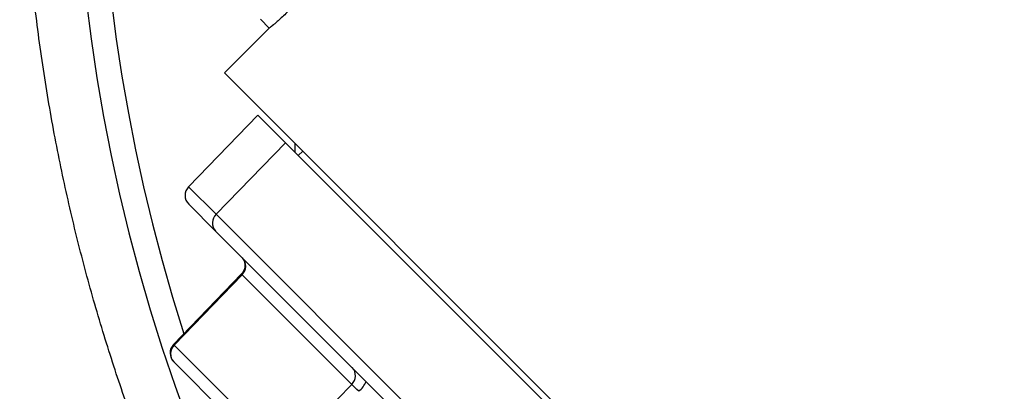
# Model space of a CAD drawing. Units: inches. Extents: x 0.5 to 21.5, y 0.5 to 16.8.
# Drawn here: x 14.9 to 16.1, y 10 to 10.5 of the extents above; entities that cross this region are included whole.
import ezdxf

# ---------------------------------------------------------------- set-up
doc = ezdxf.new("R2010")
doc.units = ezdxf.units.IN
doc.header["$MEASUREMENT"] = 0
doc.layers.add('DEFAULT', color=7, linetype='Continuous')
doc.styles.add('SLDTEXTSTYLE1', font='TXT', dxfattribs={"width": 0.75})
doc.dimstyles.new('SLDDIMSTYLE1', dxfattribs={"dimtxt": 0.125, "dimasz": 0.13, "dimexe": 0, "dimexo": 0.0625, "dimgap": 0.03125, "dimtad": 0, "dimtih": 1, "dimtoh": 1, "dimlfac": 4, "dimrnd": 1e-09, "dimzin": 4, "dimdsep": 46, "dimtxsty": 'SLDTEXTSTYLE1', "dimsah": 1, "dimcen": 0.09, "dimadec": 0, "dimazin": 1, "dimtfac": 1, "dimtofl": 0, "dimtmove": 0, "dimatfit": 3, "dimfxl": 1, "dimfrac": 2, "dimtolj": 1, "dimtzin": 12, "dimarcsym": 0})

# ---------------------------------------------------------------- blocks, each defined once
blk = doc.blocks.new('_D_16')
at = {"layer": 'DEFAULT'}
for p, q in [((14.6523, 10.7626), (14.2491, 10.7626)), ((14.3741, 10.7626), (14.3741, 9.6831)), ((14.3741, 8.3876), (14.3741, 9.4846)), ((15.5682, 8.3876), (14.2491, 8.3876))]:
    blk.add_line(p, q, dxfattribs=at)
for points in [[(14.3741, 10.7626), (14.3541, 10.6326), (14.3941, 10.6326)], [(14.3741, 8.3876), (14.3941, 8.5176), (14.3541, 8.5176)]]:
    blk.add_solid(points, dxfattribs=at)
at = {"layer": 'DEFAULT', "insert": (14.2125, 9.6458), "char_height": 0.125, "attachment_point": 1, "style": 'SLDTEXTSTYLE1'}
blk.add_mtext('9.50', dxfattribs=at)

msp = doc.modelspace()

# ---------------------------------------------------------------- linework, layer by layer
at = {"color": 7, "linetype": 'Continuous', "lineweight": 25}
for p, q in [((15.17117, 10.48823), (15.18177, 10.47763)), ((15.18177, 10.47762), (15.12751, 10.42336)), ((15.61364, 9.93722), (15.12751, 10.42336)), ((15.16782, 10.37243), (15.08427, 10.28591)), ((15.2012, 10.33905), (15.16782, 10.37243)), ((15.11754, 10.25264), (15.2012, 10.33905)), ((16.04885, 9.4914), (15.2012, 10.33905)), ((15.22208, 10.32878), (15.21678, 10.32348)), ((15.11692, 10.23242), (15.08445, 10.26488)), ((15.9413, 9.40803), (15.11692, 10.23242)), ((15.14802, 10.18053), (15.06618, 10.09535)), ((15.1488, 10.17969), (15.06701, 10.09457)), ((15.28125, 10.04724), (15.1488, 10.17969)), ((15.19882, 9.96276), (15.06701, 10.09457)), ((15.1982, 9.94254), (15.06639, 10.07435)), ((15.28125, 10.04724), (15.19882, 9.96276))]:
    msp.add_line(p, q, dxfattribs=at)
at = {"color": 8, "linetype": 'Continuous', "lineweight": 25}
for p, q in [((15.21296, 10.32729), (15.21316, 10.3377)), ((15.11754, 10.25264), (15.08427, 10.28591)), ((15.96233, 9.40785), (15.11754, 10.25264))]:
    msp.add_line(p, q, dxfattribs=at)
at = {"color": 8, "linetype": 'Continuous', "lineweight": 25, "flags": 128}
msp.add_lwpolyline([(15.1488, 10.17969), (15.14837, 10.18015), (15.14811, 10.18043), (15.14802, 10.18053), (15.14802, 10.18053)], dxfattribs=at)
at = {"color": 7, "linetype": 'Continuous', "lineweight": 25}
for centre, radius, start, end in [((17.11819, 10.76259), 2.17188, 45, 205.77227), ((17.11819, 10.76259), 2.17188, 218.51073, 45), ((15.09506, 10.27549), 0.015, 136, 225), ((15.12753, 10.24222), 0.01444, 133.78008, 222.70726), ((15.13881, 10.19012), 0.01444, 313.78026, 42.70717), ((15.077, 10.08496), 0.015, 136.14465, 225), ((15.07701, 10.08414), 0.01444, 133.78008, 222.70726), ((15.27126, 10.05767), 0.01444, 313.77993, 42.70733), ((14.99144, 9.74902), 0.41584, 44.18084, 45.81916), ((15.27143, 10.06212), 0.02957, 308.05753, 337.1774)]:
    msp.add_arc(centre, radius, start, end, dxfattribs=at)
at = {"color": 8, "linetype": 'Continuous', "lineweight": 25}
for centre, radius, start, end in [((17.11819, 10.76259), 2.14188, 45, 197.78534), ((17.11819, 10.76259), 2.14188, 218.42047, 45), ((15.04459, 10.07143), 0.03222, 45.89904, 47.91969)]:
    msp.add_arc(centre, radius, start, end, dxfattribs=at)
at = {"color": 7, "linetype": 'Continuous', "lineweight": 25}
for points, knots in [([(15.02835, 9.97202), (15.01985, 9.99513), (15.00278, 10.04157), (14.97916, 10.11535), (14.95753, 10.19148), (14.93836, 10.26972), (14.9217, 10.35006), (14.9077, 10.43306), (14.89632, 10.52083), (14.88851, 10.6088), (14.88428, 10.69623), (14.8833, 10.78539), (14.88616, 10.88009), (14.89365, 10.97983), (14.90558, 11.07895), (14.92093, 11.17155), (14.94164, 11.27126), (14.96865, 11.37612), (14.99935, 11.47435), (15.0203, 11.53128), (15.02835, 11.55316)], [0, 0, 0, 0, 0.0509921, 0.1024722, 0.1539502, 0.2041986, 0.2544449, 0.3054884, 0.3567926, 0.4125105, 0.4613646, 0.5102183, 0.5683201, 0.6270582, 0.6862211, 0.7460194, 0.7969589, 0.874322, 0.9516966, 1, 1, 1, 1]), ([(15.20624, 10.49953), (15.20425, 10.49756), (15.20027, 10.49362), (15.19466, 10.48839), (15.18998, 10.48421), (15.18535, 10.48029), (15.18217, 10.47786), (15.18191, 10.4777), (15.18177, 10.47763)], [0, 0, 0, 0, 0.1249796, 0.2500417, 0.3750596, 0.5001633, 0.749714, 1, 1, 1, 1]), ([(15.14868, 10.20063), (15.14871, 10.2006), (15.14879, 10.20051), (15.14953, 10.19957), (15.15048, 10.19801), (15.15132, 10.19615), (15.15206, 10.19362), (15.15235, 10.19044), (15.15177, 10.18681), (15.15039, 10.18338), (15.14882, 10.18148), (15.14802, 10.18053)], [0, 0, 0, 0, 0.0557458, 0.1533914, 0.243129, 0.3297474, 0.4130246, 0.5637541, 0.7062448, 0.8514026, 1, 1, 1, 1])]:
    msp.add_open_spline(points, degree=3, knots=knots, dxfattribs=at)

# ---------------------------------------------------------------- dimensions: what is measured, and where the dimension line sits
at = {"layer": 'DEFAULT'}
dim = msp.add_linear_dim(base=(14.3741, 10.76259), p1=(15.61819, 8.38759), p2=(14.70226, 10.76259), angle=90, dimstyle='SLDDIMSTYLE1', dxfattribs=at)
dim.commit()
dim.dimension.update_dxf_attribs({"geometry": '_D_16', "text_midpoint": (14.3741, 9.58387), "dimtype": 160})

doc.saveas('drawing.dxf')
